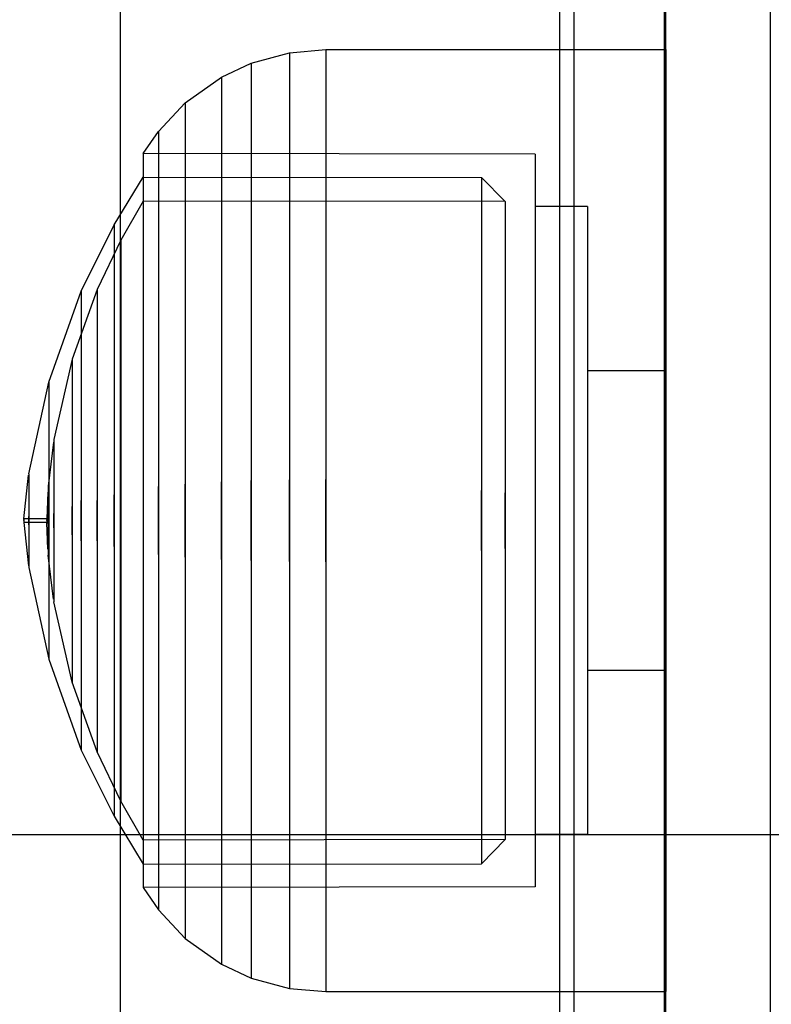
# Model space of a CAD drawing. Units: millimetres. Extents: x 1953 to 12663, y 1900 to 13326.
# Drawn here: x 6997 to 7019, y 6282 to 6310 of the extents above; entities that cross this region are included whole.
import ezdxf

# ---------------------------------------------------------------- set-up
doc = ezdxf.new("R2010")
doc.units = ezdxf.units.MM
doc.layers.add('Dimensions', color=7, linetype='Continuous')
doc.styles.get("Standard").update_dxf_attribs({"font": 'arial.ttf'})
doc.dimstyles.new('Leikkiset keinu', dxfattribs={"dimtxt": 150, "dimasz": 2.5, "dimexe": 0.06, "dimexo": 0.625, "dimtad": 0, "dimtih": 1, "dimtoh": 1, "dimdec": 0, "dimtxsty": 'Standard', "dimcen": 2.5, "dimadec": 0, "dimazin": 0, "dimtfac": 1, "dimtmove": 0, "dimatfit": 3, "dimfxl": 1, "dimarcsym": 0})

# ---------------------------------------------------------------- blocks, each defined once
blk = doc.blocks.new('*D9')
at = {"layer": 'Defpoints', "color": 0, "transparency": 16777216}
for p in [(4130.756, 11643.177), (4130.756, 5841.453), (12662.57, 5841.085)]:
    blk.add_point(p, dxfattribs=at)
at = {"layer": 'Dimensions', "color": 0, "lineweight": -2, "transparency": 16777216}
for p, q in [((4130.756, 5842.078), (4130.756, 11643.237)), ((4133.256, 11643.177), (8172.726, 11643.177)), ((12660.07, 11643.177), (8620.6, 11643.177)), ((12662.57, 5841.71), (12662.57, 11643.237))]:
    blk.add_line(p, q, dxfattribs=at)
at = {"layer": 'Dimensions', "color": 0, "transparency": 16777216}
for points in [[(4133.256, 11643.594), (4133.256, 11642.761), (4130.756, 11643.177)], [(12660.07, 11643.594), (12660.07, 11642.761), (12662.57, 11643.177)]]:
    blk.add_solid(points, dxfattribs=at)
at = {"layer": 'Dimensions', "color": 0, "transparency": 16777216, "insert": (8396.663, 11643.177), "char_height": 150, "attachment_point": 5}
blk.add_mtext('8532', dxfattribs=at)
blk = doc.blocks.new('*D10')
at = {"layer": 'Defpoints', "color": 0, "transparency": 16777216}
for p in [(6749.16, 10241.685), (2180.313, 1899.697), (9992.205, 1899.697)]:
    blk.add_point(p, dxfattribs=at)
at = {"layer": 'Dimensions', "color": 0, "lineweight": -2, "transparency": 16777216}
for p, q in [((6748.535, 10241.685), (2180.253, 10241.685)), ((2180.313, 10239.185), (2180.313, 6147.953)), ((2180.313, 1902.197), (2180.313, 5993.429)), ((9991.58, 1899.697), (2180.253, 1899.697))]:
    blk.add_line(p, q, dxfattribs=at)
at = {"layer": 'Dimensions', "color": 0, "transparency": 16777216}
for points in [[(2179.896, 10239.185), (2180.73, 10239.185), (2180.313, 10241.685)], [(2179.896, 1902.197), (2180.73, 1902.197), (2180.313, 1899.697)]]:
    blk.add_solid(points, dxfattribs=at)
at = {"layer": 'Dimensions', "color": 0, "transparency": 16777216, "insert": (2180.313, 6070.691), "char_height": 150, "attachment_point": 5}
blk.add_mtext('8342', dxfattribs=at)
blk = doc.blocks.new('*D11')
at = {"layer": 'Defpoints', "color": 0, "transparency": 16777216}
for p in [(11162.57, 10797.731), (11162.57, 6230.085), (5630.756, 6229.453)]:
    blk.add_point(p, dxfattribs=at)
at = {"layer": 'Dimensions', "color": 0, "lineweight": -2, "transparency": 16777216}
for p, q in [((5630.756, 6230.078), (5630.756, 10797.791)), ((5633.256, 10797.731), (8172.829, 10797.731)), ((11160.07, 10797.731), (8620.498, 10797.731)), ((11162.57, 6230.71), (11162.57, 10797.791))]:
    blk.add_line(p, q, dxfattribs=at)
at = {"layer": 'Dimensions', "color": 0, "transparency": 16777216}
for points in [[(5633.256, 10798.148), (5633.256, 10797.315), (5630.756, 10797.731)], [(11160.07, 10798.148), (11160.07, 10797.315), (11162.57, 10797.731)]]:
    blk.add_solid(points, dxfattribs=at)
at = {"layer": 'Dimensions', "color": 0, "transparency": 16777216, "insert": (8396.663, 10797.731), "char_height": 150, "attachment_point": 5}
blk.add_mtext('5532', dxfattribs=at)
blk = doc.blocks.new('*D12')
at = {"layer": 'Defpoints', "color": 0, "transparency": 16777216}
for p in [(6472.52, 8241.685), (3208.338, 3899.697), (9715.566, 3899.697)]:
    blk.add_point(p, dxfattribs=at)
at = {"layer": 'Dimensions', "color": 0, "lineweight": -2, "transparency": 16777216}
for p, q in [((6471.895, 8241.685), (3208.278, 8241.685)), ((3208.338, 8239.185), (3208.338, 6147.953)), ((3208.338, 3902.197), (3208.338, 5993.429)), ((9714.941, 3899.697), (3208.278, 3899.697))]:
    blk.add_line(p, q, dxfattribs=at)
at = {"layer": 'Dimensions', "color": 0, "transparency": 16777216}
for points in [[(3207.921, 8239.185), (3208.754, 8239.185), (3208.338, 8241.685)], [(3207.921, 3902.197), (3208.754, 3902.197), (3208.338, 3899.697)]]:
    blk.add_solid(points, dxfattribs=at)
at = {"layer": 'Dimensions', "color": 0, "transparency": 16777216, "insert": (3208.338, 6070.691), "char_height": 150, "attachment_point": 5}
blk.add_mtext('4342', dxfattribs=at)

msp = doc.modelspace()

# ---------------------------------------------------------------- linework, layer by layer
for p, q in [((7015.94, 6257.086), (7015.94, 6607.086)), ((7018.94, 6257.086), (7018.94, 6607.086)), ((7000.299, 6374.162), (7000.299, 6287.086)), ((7000.299, 6374.162), (7000.299, 6287.086)), ((7012.89, 6374.162), (7012.89, 6287.086)), ((7013.299, 6374.162), (7013.299, 6287.086)), ((7015.89, 6374.162), (7015.89, 6287.086)), ((7005.151, 6309.505), (7006.19, 6309.595)), ((7005.151, 6309.505), (7006.19, 6309.595)), ((7006.19, 6309.595), (7006.19, 6309.185)), ((7006.19, 6309.595), (7015.94, 6309.595)), ((7006.19, 6309.595), (7006.19, 6309.185)), ((7006.19, 6309.595), (7015.94, 6309.595)), ((7015.94, 6309.595), (7015.94, 6309.185)), ((7015.94, 6309.595), (7015.94, 6309.185)), ((7004.057, 6309.209), (7005.151, 6309.505)), ((7004.057, 6309.209), (7005.151, 6309.505)), ((7005.151, 6309.505), (7005.151, 6309.098)), ((7005.151, 6309.505), (7005.151, 6309.098)), ((7003.2, 6308.809), (7004.057, 6309.209)), ((7003.2, 6308.809), (7004.057, 6309.209)), ((7004.057, 6309.209), (7004.057, 6308.81)), ((7004.057, 6309.209), (7004.057, 6308.81)), ((7005.151, 6309.098), (7005.151, 6308.295)), ((7005.151, 6309.098), (7005.151, 6308.295)), ((7006.19, 6309.185), (7006.19, 6308.377)), ((7006.19, 6309.185), (7006.19, 6308.377)), ((7015.94, 6309.185), (7015.94, 6308.377)), ((7015.94, 6309.185), (7015.94, 6308.377)), ((7002.163, 6308.07), (7003.2, 6308.809)), ((7002.163, 6308.07), (7003.2, 6308.809)), ((7003.2, 6308.809), (7003.2, 6308.423)), ((7003.2, 6308.809), (7003.2, 6308.423)), ((7004.057, 6308.81), (7004.057, 6308.025)), ((7004.057, 6308.81), (7004.057, 6308.025)), ((7003.2, 6308.423), (7003.2, 6307.662)), ((7003.2, 6308.423), (7003.2, 6307.662)), ((7005.151, 6308.295), (7005.151, 6307.122)), ((7005.151, 6308.295), (7005.151, 6307.122)), ((7006.19, 6308.377), (7006.19, 6307.196)), ((7006.19, 6308.377), (7006.19, 6307.196)), ((7015.94, 6308.377), (7015.94, 6307.196)), ((7015.94, 6308.377), (7015.94, 6307.196)), ((7001.394, 6307.253), (7002.163, 6308.07)), ((7001.394, 6307.253), (7002.163, 6308.07)), ((7002.163, 6308.07), (7002.163, 6307.706)), ((7002.163, 6308.07), (7002.163, 6307.706)), ((7004.057, 6308.025), (7004.057, 6306.878)), ((7004.057, 6308.025), (7004.057, 6306.878)), ((7002.163, 6307.706), (7002.163, 6306.99)), ((7002.163, 6307.706), (7002.163, 6306.99)), ((7003.2, 6307.662), (7003.2, 6306.549)), ((7003.2, 6307.662), (7003.2, 6306.549)), ((7000.96, 6306.617), (7001.394, 6307.253)), ((7000.96, 6306.617), (7001.394, 6307.253)), ((7001.394, 6307.253), (7001.394, 6306.914)), ((7001.394, 6307.253), (7001.394, 6306.914)), ((7005.151, 6307.122), (7005.151, 6305.614)), ((7005.151, 6307.122), (7005.151, 6305.614)), ((7006.19, 6307.196), (7006.19, 6305.677)), ((7006.19, 6307.196), (7006.19, 6305.677)), ((7015.94, 6307.196), (7015.94, 6305.677)), ((7015.94, 6307.196), (7015.94, 6305.677)), ((7001.394, 6306.914), (7001.394, 6306.246)), ((7001.394, 6306.914), (7001.394, 6306.246)), ((7002.163, 6306.99), (7002.163, 6305.942)), ((7002.163, 6306.99), (7002.163, 6305.942)), ((7004.057, 6306.878), (7004.057, 6305.403)), ((7004.057, 6306.878), (7004.057, 6305.403)), ((7000.96, 6306.617), (7000.96, 6306.297)), ((7012.19, 6306.595), (7000.96, 6306.617)), ((7000.96, 6306.617), (7000.96, 6306.297)), ((7012.19, 6306.595), (7000.96, 6306.617)), ((7003.2, 6306.549), (7003.2, 6305.119)), ((7003.2, 6306.549), (7003.2, 6305.119)), ((7012.19, 6306.595), (7012.19, 6306.276)), ((7012.19, 6306.595), (7012.19, 6306.276)), ((7000.96, 6306.297), (7000.96, 6305.668)), ((7000.96, 6306.297), (7000.96, 6305.668)), ((7001.394, 6306.246), (7001.394, 6305.27)), ((7001.394, 6306.246), (7001.394, 6305.27)), ((7012.19, 6306.276), (7012.19, 6305.647)), ((7012.19, 6306.276), (7012.19, 6305.647)), ((7000.123, 6304.571), (7000.96, 6305.944)), ((7000.123, 6304.571), (7000.96, 6305.944)), ((7000.96, 6305.944), (7010.657, 6305.934)), ((7000.96, 6305.944), (7000.96, 6305.645)), ((7000.96, 6305.944), (7010.657, 6305.934)), ((7000.96, 6305.944), (7000.96, 6305.645)), ((7002.163, 6305.942), (7002.163, 6304.595)), ((7002.163, 6305.942), (7002.163, 6304.595)), ((7010.657, 6305.934), (7011.328, 6305.24)), ((7010.657, 6305.934), (7010.657, 6305.635)), ((7010.657, 6305.934), (7011.328, 6305.24)), ((7010.657, 6305.934), (7010.657, 6305.635)), ((7000.96, 6305.668), (7000.96, 6304.747)), ((7000.96, 6305.668), (7000.96, 6304.747)), ((7000.96, 6305.645), (7000.96, 6305.055)), ((7000.96, 6305.645), (7000.96, 6305.055)), ((7006.19, 6305.677), (7006.19, 6303.868)), ((7006.19, 6305.677), (7006.19, 6303.868)), ((7010.657, 6305.635), (7010.657, 6305.046)), ((7010.657, 6305.635), (7010.657, 6305.046)), ((7012.19, 6305.647), (7012.19, 6304.729)), ((7012.19, 6305.647), (7012.19, 6304.729)), ((7015.94, 6305.677), (7015.94, 6303.868)), ((7015.94, 6305.677), (7015.94, 6303.868)), ((7004.057, 6305.403), (7004.057, 6303.645)), ((7004.057, 6305.403), (7004.057, 6303.645)), ((7005.151, 6305.614), (7005.151, 6303.816)), ((7005.151, 6305.614), (7005.151, 6303.816)), ((7000.959, 6305.251), (7000.315, 6304.135)), ((7000.959, 6305.251), (7000.315, 6304.135)), ((7011.328, 6305.24), (7000.959, 6305.251)), ((7011.328, 6305.24), (7000.959, 6305.251)), ((7001.394, 6305.27), (7001.394, 6304.015)), ((7001.394, 6305.27), (7001.394, 6304.015)), ((7003.2, 6305.119), (7003.2, 6303.415)), ((7003.2, 6305.119), (7003.2, 6303.415)), ((7011.328, 6305.24), (7011.328, 6304.962)), ((7011.328, 6305.24), (7011.328, 6304.962)), ((7013.69, 6305.095), (7012.19, 6305.095)), ((7013.69, 6305.095), (7012.19, 6305.095)), ((7013.69, 6305.095), (7013.69, 6304.821)), ((7013.69, 6305.095), (7013.69, 6304.821)), ((7000.96, 6305.055), (7000.96, 6304.194)), ((7000.96, 6305.055), (7000.96, 6304.194)), ((7010.657, 6305.046), (7010.657, 6304.185)), ((7010.657, 6305.046), (7010.657, 6304.185)), ((7011.328, 6304.962), (7011.328, 6304.415)), ((7011.328, 6304.962), (7011.328, 6304.415)), ((7013.69, 6304.821), (7013.69, 6304.283)), ((7013.69, 6304.821), (7013.69, 6304.283)), ((6999.185, 6302.673), (7000.123, 6304.571)), ((6999.185, 6302.673), (7000.123, 6304.571)), ((7000.123, 6304.571), (7000.123, 6304.313)), ((7000.123, 6304.571), (7000.123, 6304.313)), ((7000.96, 6304.747), (7000.96, 6303.564)), ((7000.96, 6304.747), (7000.96, 6303.564)), ((7002.163, 6304.595), (7002.163, 6302.99)), ((7002.163, 6304.595), (7002.163, 6302.99)), ((7012.19, 6304.729), (7012.19, 6303.548)), ((7012.19, 6304.729), (7012.19, 6303.548)), ((7000.123, 6304.313), (7000.123, 6303.806)), ((7000.123, 6304.313), (7000.123, 6303.806)), ((7011.328, 6304.415), (7011.328, 6303.615)), ((7011.328, 6304.415), (7011.328, 6303.615)), ((7013.69, 6304.283), (7013.69, 6303.495)), ((7013.69, 6304.283), (7013.69, 6303.495)), ((7000.315, 6304.135), (6999.639, 6302.722)), ((7000.315, 6304.135), (6999.639, 6302.722)), ((7000.315, 6304.135), (7000.315, 6303.891)), ((7000.315, 6304.135), (7000.315, 6303.891)), ((7000.96, 6304.194), (7000.96, 6303.086)), ((7000.96, 6304.194), (7000.96, 6303.086)), ((7001.394, 6304.015), (7001.394, 6302.52)), ((7001.394, 6304.015), (7001.394, 6302.52)), ((7010.657, 6304.185), (7010.657, 6303.078)), ((7010.657, 6304.185), (7010.657, 6303.078)), ((7000.123, 6303.806), (7000.123, 6303.064)), ((7000.123, 6303.806), (7000.123, 6303.064)), ((7000.315, 6303.891), (7000.315, 6303.41)), ((7000.315, 6303.891), (7000.315, 6303.41)), ((7005.151, 6303.816), (7005.151, 6301.784)), ((7005.151, 6303.816), (7005.151, 6301.784)), ((7006.19, 6303.868), (7006.19, 6301.822)), ((7006.19, 6303.868), (7006.19, 6301.822)), ((7015.94, 6303.868), (7015.94, 6301.822)), ((7015.94, 6303.868), (7015.94, 6301.822)), ((7000.315, 6303.41), (7000.315, 6302.706)), ((7000.315, 6303.41), (7000.315, 6302.706)), ((7000.96, 6303.564), (7000.96, 6302.153)), ((7000.96, 6303.564), (7000.96, 6302.153)), ((7003.2, 6303.415), (7003.2, 6301.489)), ((7003.2, 6303.415), (7003.2, 6301.489)), ((7004.057, 6303.645), (7004.057, 6301.658)), ((7004.057, 6303.645), (7004.057, 6301.658)), ((7011.328, 6303.615), (7011.328, 6302.586)), ((7011.328, 6303.615), (7011.328, 6302.586)), ((7012.19, 6303.548), (7012.19, 6302.14)), ((7012.19, 6303.548), (7012.19, 6302.14)), ((7013.69, 6303.495), (7013.69, 6302.483)), ((7013.69, 6303.495), (7013.69, 6302.483)), ((7000.123, 6303.064), (7000.123, 6302.111)), ((7000.123, 6303.064), (7000.123, 6302.111)), ((7000.96, 6303.086), (7000.96, 6301.766)), ((7000.96, 6303.086), (7000.96, 6301.766)), ((7002.163, 6302.99), (7002.163, 6301.175)), ((7002.163, 6302.99), (7002.163, 6301.175)), ((7010.657, 6303.078), (7010.657, 6301.76)), ((7010.657, 6303.078), (7010.657, 6301.76)), ((6998.251, 6300.063), (6999.185, 6302.673)), ((6998.251, 6300.063), (6999.185, 6302.673)), ((6999.639, 6302.722), (6998.92, 6300.724)), ((6999.639, 6302.722), (6998.92, 6300.724)), ((6999.185, 6302.673), (6999.185, 6302.473)), ((6999.185, 6302.673), (6999.185, 6302.473)), ((6999.639, 6302.722), (6999.639, 6302.52)), ((6999.639, 6302.722), (6999.639, 6302.52)), ((7000.315, 6302.706), (7000.315, 6301.802)), ((7000.315, 6302.706), (7000.315, 6301.802)), ((7011.328, 6302.586), (7011.328, 6301.36)), ((7011.328, 6302.586), (7011.328, 6301.36)), ((6999.185, 6302.473), (6999.185, 6302.079)), ((6999.185, 6302.473), (6999.185, 6302.079)), ((6999.639, 6302.52), (6999.639, 6302.124)), ((6999.639, 6302.52), (6999.639, 6302.124)), ((7001.394, 6302.52), (7001.394, 6300.829)), ((7001.394, 6302.52), (7001.394, 6300.829)), ((7013.69, 6302.483), (7013.69, 6301.277)), ((7013.69, 6302.483), (7013.69, 6301.277)), ((6999.185, 6302.079), (6999.185, 6301.504)), ((6999.185, 6302.079), (6999.185, 6301.504)), ((6999.639, 6302.124), (6999.639, 6301.544)), ((6999.639, 6302.124), (6999.639, 6301.544)), ((7000.123, 6302.111), (7000.123, 6300.975)), ((7000.123, 6302.111), (7000.123, 6300.975)), ((7000.96, 6302.153), (7000.96, 6300.559)), ((7000.96, 6302.153), (7000.96, 6300.559)), ((7012.19, 6302.14), (7012.19, 6300.549)), ((7012.19, 6302.14), (7012.19, 6300.549)), ((7000.315, 6301.802), (7000.315, 6300.724)), ((7000.315, 6301.802), (7000.315, 6300.724)), ((7000.96, 6301.766), (7000.96, 6300.273)), ((7000.96, 6301.766), (7000.96, 6300.273)), ((7005.151, 6301.784), (7005.151, 6299.579)), ((7005.151, 6301.784), (7005.151, 6299.579)), ((7006.19, 6301.822), (7006.19, 6299.602)), ((7006.19, 6301.822), (7006.19, 6299.602)), ((7010.657, 6301.76), (7010.657, 6300.269)), ((7010.657, 6301.76), (7010.657, 6300.269)), ((7015.94, 6301.822), (7015.94, 6299.602)), ((7015.94, 6301.822), (7015.94, 6299.602)), ((6999.185, 6301.504), (6999.185, 6300.764)), ((6999.185, 6301.504), (6999.185, 6300.764)), ((6999.639, 6301.544), (6999.639, 6300.798)), ((6999.639, 6301.544), (6999.639, 6300.798)), ((7003.2, 6301.489), (7003.2, 6299.398)), ((7003.2, 6301.489), (7003.2, 6299.398)), ((7004.057, 6301.658), (7004.057, 6299.502)), ((7004.057, 6301.658), (7004.057, 6299.502)), ((7002.163, 6301.175), (7002.163, 6299.206)), ((7002.163, 6301.175), (7002.163, 6299.206)), ((7011.328, 6301.36), (7011.328, 6299.975)), ((7011.328, 6301.36), (7011.328, 6299.975)), ((7013.69, 6301.277), (7013.69, 6299.913)), ((7013.69, 6301.277), (7013.69, 6299.913)), ((7000.123, 6300.975), (7000.123, 6299.691)), ((7000.123, 6300.975), (7000.123, 6299.691)), ((6998.92, 6300.724), (6998.399, 6298.418)), ((6998.92, 6300.724), (6998.399, 6298.418)), ((6998.92, 6300.724), (6998.92, 6300.583)), ((6998.92, 6300.724), (6998.92, 6300.583)), ((6998.92, 6300.583), (6998.92, 6300.306)), ((6998.92, 6300.583), (6998.92, 6300.306)), ((6999.185, 6300.764), (6999.185, 6299.882)), ((6999.185, 6300.764), (6999.185, 6299.882)), ((6999.639, 6300.798), (6999.639, 6299.91)), ((6999.639, 6300.798), (6999.639, 6299.91)), ((7000.315, 6300.724), (7000.315, 6299.506)), ((7000.315, 6300.724), (7000.315, 6299.506)), ((7000.96, 6300.559), (7000.96, 6298.829)), ((7000.96, 6300.559), (7000.96, 6298.829)), ((7001.394, 6300.829), (7001.394, 6298.994)), ((7001.394, 6300.829), (7001.394, 6298.994)), ((6998.92, 6300.306), (6998.92, 6299.901)), ((6998.92, 6300.306), (6998.92, 6299.901)), ((7000.96, 6300.273), (7000.96, 6298.654)), ((7000.96, 6300.273), (7000.96, 6298.654)), ((7010.657, 6300.269), (7010.657, 6298.651)), ((7010.657, 6300.269), (7010.657, 6298.651)), ((7012.19, 6300.549), (7012.19, 6298.823)), ((7012.19, 6300.549), (7012.19, 6298.823)), ((7015.94, 6300.391), (7013.69, 6300.391)), ((7015.94, 6300.391), (7013.69, 6300.391)), ((6997.678, 6297.435), (6998.251, 6300.063)), ((6997.678, 6297.435), (6998.251, 6300.063)), ((6998.251, 6300.063), (6998.251, 6299.943)), ((6998.251, 6300.063), (6998.251, 6299.943)), ((6998.251, 6299.943), (6998.251, 6299.705)), ((6998.251, 6299.943), (6998.251, 6299.705)), ((6998.251, 6299.705), (6998.251, 6299.358)), ((6998.251, 6299.705), (6998.251, 6299.358)), ((6998.92, 6299.901), (6998.92, 6299.381)), ((6998.92, 6299.901), (6998.92, 6299.381)), ((6999.185, 6299.882), (6999.185, 6298.885)), ((6999.185, 6299.882), (6999.185, 6298.885)), ((6999.639, 6299.91), (6999.639, 6298.906)), ((6999.639, 6299.91), (6999.639, 6298.906)), ((7011.328, 6299.975), (7011.328, 6298.471)), ((7011.328, 6299.975), (7011.328, 6298.471)), ((7013.69, 6299.913), (7013.69, 6298.433)), ((7013.69, 6299.913), (7013.69, 6298.433)), ((7000.123, 6299.691), (7000.123, 6298.297)), ((7000.123, 6299.691), (7000.123, 6298.297)), ((7000.315, 6299.506), (7000.315, 6298.184)), ((7000.315, 6299.506), (7000.315, 6298.184)), ((7004.057, 6299.502), (7004.057, 6297.242)), ((7004.057, 6299.502), (7004.057, 6297.242)), ((7005.151, 6299.579), (7005.151, 6297.268)), ((7005.151, 6299.579), (7005.151, 6297.268)), ((7006.19, 6299.602), (7006.19, 6297.276)), ((7006.19, 6299.602), (7006.19, 6297.276)), ((7015.94, 6299.602), (7015.94, 6297.276)), ((7015.94, 6299.602), (7015.94, 6297.276)), ((6998.251, 6299.358), (6998.251, 6298.912)), ((6998.251, 6299.358), (6998.251, 6298.912)), ((6998.92, 6299.381), (6998.92, 6298.76)), ((6998.92, 6299.381), (6998.92, 6298.76)), ((7002.163, 6299.206), (7002.163, 6297.143)), ((7002.163, 6299.206), (7002.163, 6297.143)), ((7003.2, 6299.398), (7003.2, 6297.207)), ((7003.2, 6299.398), (7003.2, 6297.207)), ((6998.251, 6298.912), (6998.251, 6298.38)), ((6998.251, 6298.912), (6998.251, 6298.38)), ((6999.185, 6298.885), (6999.185, 6297.804)), ((6999.185, 6298.885), (6999.185, 6297.804)), ((6999.639, 6298.906), (6999.639, 6297.817)), ((6999.639, 6298.906), (6999.639, 6297.817)), ((7001.394, 6298.994), (7001.394, 6297.071)), ((7001.394, 6298.994), (7001.394, 6297.071)), ((6998.92, 6298.76), (6998.92, 6298.059)), ((6998.92, 6298.76), (6998.92, 6298.059)), ((7000.96, 6298.829), (7000.96, 6297.015)), ((7000.96, 6298.829), (7000.96, 6297.015)), ((7000.96, 6298.654), (7000.96, 6296.957)), ((7000.96, 6298.654), (7000.96, 6296.957)), ((7010.657, 6298.651), (7010.657, 6296.956)), ((7010.657, 6298.651), (7010.657, 6296.956)), ((7012.19, 6298.823), (7012.19, 6297.013)), ((7012.19, 6298.823), (7012.19, 6297.013)), ((6998.39, 6298.348), (6998.236, 6297.085)), ((6998.39, 6298.348), (6998.236, 6297.085)), ((6998.251, 6298.38), (6998.251, 6297.778)), ((6998.251, 6298.38), (6998.251, 6297.778)), ((6998.399, 6298.418), (6998.399, 6298.348)), ((6998.399, 6298.418), (6998.399, 6298.348)), ((6998.399, 6298.348), (6998.399, 6298.209)), ((6998.399, 6298.348), (6998.399, 6298.209)), ((7000.123, 6298.297), (7000.123, 6296.836)), ((7000.123, 6298.297), (7000.123, 6296.836)), ((7011.328, 6298.471), (7011.328, 6296.895)), ((7011.328, 6298.471), (7011.328, 6296.895)), ((7013.69, 6298.433), (7013.69, 6296.882)), ((7013.69, 6298.433), (7013.69, 6296.882)), ((6998.399, 6298.209), (6998.399, 6298.005)), ((6998.399, 6298.209), (6998.399, 6298.005)), ((6998.92, 6298.059), (6998.92, 6297.297)), ((6998.92, 6298.059), (6998.92, 6297.297)), ((7000.315, 6298.184), (7000.315, 6296.798)), ((7000.315, 6298.184), (7000.315, 6296.798)), ((6998.251, 6297.778), (6998.251, 6297.126)), ((6998.251, 6297.778), (6998.251, 6297.126)), ((6998.399, 6298.005), (6998.399, 6297.744)), ((6998.399, 6298.005), (6998.399, 6297.744)), ((6998.399, 6297.744), (6998.399, 6297.433)), ((6998.399, 6297.744), (6998.399, 6297.433)), ((6999.185, 6297.804), (6999.185, 6296.67)), ((6999.185, 6297.804), (6999.185, 6296.67)), ((6999.639, 6297.817), (6999.639, 6296.675)), ((6999.639, 6297.817), (6999.639, 6296.675)), ((6997.538, 6296.145), (6997.674, 6297.394)), ((6997.538, 6296.145), (6997.674, 6297.394)), ((6997.678, 6297.435), (6997.678, 6297.394)), ((6997.678, 6297.435), (6997.678, 6297.394)), ((6997.678, 6297.394), (6997.678, 6297.314)), ((6997.678, 6297.394), (6997.678, 6297.314)), ((6997.678, 6297.314), (6997.678, 6297.197)), ((6997.678, 6297.314), (6997.678, 6297.197)), ((6997.678, 6297.197), (6997.678, 6297.046)), ((6997.678, 6297.197), (6997.678, 6297.046)), ((6998.399, 6297.433), (6998.399, 6297.08)), ((6998.399, 6297.433), (6998.399, 6297.08)), ((6998.92, 6297.297), (6998.92, 6296.5)), ((6998.92, 6297.297), (6998.92, 6296.5)), ((7003.2, 6294.982), (7003.2, 6297.207)), ((7003.2, 6297.207), (7003.2, 6294.982)), ((7003.2, 6294.982), (7003.2, 6297.207)), ((7003.2, 6297.207), (7003.2, 6294.982)), ((7004.057, 6294.948), (7004.057, 6297.242)), ((7004.057, 6297.242), (7004.057, 6294.948)), ((7004.057, 6294.948), (7004.057, 6297.242)), ((7004.057, 6297.242), (7004.057, 6294.948)), ((7005.151, 6294.922), (7005.151, 6297.268)), ((7005.151, 6297.268), (7005.151, 6294.922)), ((7005.151, 6294.922), (7005.151, 6297.268)), ((7005.151, 6297.268), (7005.151, 6294.922)), ((7006.19, 6294.914), (7006.19, 6297.276)), ((7006.19, 6297.276), (7006.19, 6294.914)), ((7006.19, 6294.914), (7006.19, 6297.276)), ((7006.19, 6297.276), (7006.19, 6294.914)), ((7015.94, 6297.276), (7015.94, 6294.914)), ((7015.94, 6297.276), (7015.94, 6294.914)), ((6997.678, 6297.046), (6997.678, 6296.867)), ((6997.678, 6297.046), (6997.678, 6296.867)), ((6998.228, 6296.909), (6998.194, 6296.145)), ((6998.228, 6296.909), (6998.194, 6296.145)), ((6998.236, 6297.085), (6998.236, 6297.054)), ((6998.236, 6297.085), (6998.236, 6297.054)), ((6998.236, 6297.054), (6998.236, 6296.995)), ((6998.236, 6297.054), (6998.236, 6296.995)), ((6998.236, 6296.995), (6998.236, 6296.909)), ((6998.236, 6296.995), (6998.236, 6296.909)), ((6998.236, 6296.909), (6998.236, 6296.797)), ((6998.236, 6296.909), (6998.236, 6296.797)), ((6998.251, 6297.126), (6998.251, 6296.442)), ((6998.251, 6297.126), (6998.251, 6296.442)), ((6998.399, 6297.08), (6998.399, 6296.698)), ((6998.399, 6297.08), (6998.399, 6296.698)), ((7000.96, 6297.015), (7000.96, 6295.174)), ((7000.96, 6297.015), (7000.96, 6295.174)), ((7000.96, 6296.957), (7000.96, 6295.233)), ((7000.96, 6296.957), (7000.96, 6295.233)), ((7001.394, 6295.119), (7001.394, 6297.071)), ((7001.394, 6297.071), (7001.394, 6295.119)), ((7001.394, 6295.119), (7001.394, 6297.071)), ((7001.394, 6297.071), (7001.394, 6295.119)), ((7002.163, 6295.047), (7002.163, 6297.143)), ((7002.163, 6297.143), (7002.163, 6295.047)), ((7002.163, 6295.047), (7002.163, 6297.143)), ((7002.163, 6297.143), (7002.163, 6295.047)), ((7010.657, 6295.234), (7010.657, 6296.956)), ((7010.657, 6296.956), (7010.657, 6295.234)), ((7010.657, 6295.234), (7010.657, 6296.956)), ((7010.657, 6296.956), (7010.657, 6295.234)), ((7011.328, 6295.295), (7011.328, 6296.895)), ((7011.328, 6296.895), (7011.328, 6295.295)), ((7011.328, 6295.295), (7011.328, 6296.895)), ((7011.328, 6296.895), (7011.328, 6295.295)), ((7012.19, 6297.013), (7012.19, 6295.176)), ((7012.19, 6297.013), (7012.19, 6295.176)), ((7013.69, 6296.882), (7013.69, 6295.307)), ((7013.69, 6296.882), (7013.69, 6295.307)), ((6997.678, 6296.867), (6997.678, 6296.663)), ((6997.678, 6296.867), (6997.678, 6296.663)), ((6997.678, 6296.663), (6997.678, 6296.443)), ((6997.678, 6296.663), (6997.678, 6296.443)), ((6998.236, 6296.797), (6998.236, 6296.665)), ((6998.236, 6296.797), (6998.236, 6296.665)), ((6998.236, 6296.665), (6998.236, 6296.515)), ((6998.236, 6296.665), (6998.236, 6296.515)), ((6998.399, 6296.698), (6998.399, 6296.298)), ((6998.399, 6296.698), (6998.399, 6296.298)), ((6999.185, 6295.519), (6999.185, 6296.67)), ((6999.185, 6296.67), (6999.185, 6295.519)), ((6999.185, 6295.519), (6999.185, 6296.67)), ((6999.185, 6296.67), (6999.185, 6295.519)), ((6999.639, 6295.515), (6999.639, 6296.675)), ((6999.639, 6296.675), (6999.639, 6295.515)), ((6999.639, 6295.515), (6999.639, 6296.675)), ((6999.639, 6296.675), (6999.639, 6295.515)), ((7000.123, 6295.353), (7000.123, 6296.836)), ((7000.123, 6296.836), (7000.123, 6295.353)), ((7000.123, 6295.353), (7000.123, 6296.836)), ((7000.123, 6296.836), (7000.123, 6295.353)), ((7000.315, 6295.391), (7000.315, 6296.798)), ((7000.315, 6296.798), (7000.315, 6295.391)), ((7000.315, 6295.391), (7000.315, 6296.798)), ((7000.315, 6296.798), (7000.315, 6295.391)), ((6997.678, 6296.443), (6997.678, 6296.212)), ((6997.678, 6296.443), (6997.678, 6296.212)), ((6998.236, 6296.515), (6998.236, 6296.352)), ((6998.236, 6296.515), (6998.236, 6296.352)), ((6998.236, 6296.352), (6998.236, 6296.181)), ((6998.236, 6296.352), (6998.236, 6296.181)), ((6998.251, 6295.748), (6998.251, 6296.442)), ((6998.251, 6296.442), (6998.251, 6295.748)), ((6998.251, 6295.748), (6998.251, 6296.442)), ((6998.251, 6296.442), (6998.251, 6295.748)), ((6998.92, 6295.69), (6998.92, 6296.5)), ((6998.92, 6296.5), (6998.92, 6295.69)), ((6998.92, 6295.69), (6998.92, 6296.5)), ((6998.92, 6296.5), (6998.92, 6295.69)), ((6998.194, 6296.145), (6997.538, 6296.145)), ((6998.194, 6296.145), (6997.538, 6296.145)), ((6997.538, 6296.13), (6997.538, 6296.136)), ((6997.538, 6296.13), (6997.538, 6296.136)), ((6997.538, 6296.13), (6997.538, 6296.116)), ((6997.538, 6296.13), (6997.538, 6296.116)), ((6997.538, 6296.116), (6997.538, 6296.099)), ((6997.538, 6296.116), (6997.538, 6296.099)), ((6997.538, 6296.09), (6997.538, 6296.099)), ((6997.538, 6296.099), (6997.538, 6296.082)), ((6997.538, 6296.09), (6997.538, 6296.099)), ((6997.538, 6296.099), (6997.538, 6296.082)), ((6997.538, 6296.082), (6997.538, 6296.066)), ((6997.538, 6296.082), (6997.538, 6296.066)), ((6997.538, 6296.066), (6997.538, 6296.054)), ((6997.538, 6296.066), (6997.538, 6296.054)), ((6998.194, 6296.045), (6997.538, 6296.045)), ((6997.538, 6296.045), (6997.674, 6294.795)), ((6998.194, 6296.045), (6997.538, 6296.045)), ((6997.538, 6296.045), (6997.674, 6294.795)), ((6997.678, 6295.978), (6997.678, 6296.212)), ((6997.678, 6296.212), (6997.678, 6295.978)), ((6997.678, 6295.978), (6997.678, 6296.212)), ((6997.678, 6296.212), (6997.678, 6295.978)), ((6998.194, 6296.13), (6998.194, 6296.136)), ((6998.194, 6296.13), (6998.194, 6296.136)), ((6998.194, 6296.13), (6998.194, 6296.116)), ((6998.194, 6296.13), (6998.194, 6296.116)), ((6998.194, 6296.116), (6998.194, 6296.099)), ((6998.194, 6296.116), (6998.194, 6296.099)), ((6998.194, 6296.09), (6998.194, 6296.099)), ((6998.194, 6296.099), (6998.194, 6296.082)), ((6998.194, 6296.09), (6998.194, 6296.099)), ((6998.194, 6296.099), (6998.194, 6296.082)), ((6998.194, 6296.082), (6998.194, 6296.066)), ((6998.194, 6296.082), (6998.194, 6296.066)), ((6998.194, 6296.066), (6998.194, 6296.054)), ((6998.194, 6296.066), (6998.194, 6296.054)), ((6998.228, 6295.281), (6998.194, 6296.045)), ((6998.228, 6295.281), (6998.194, 6296.045)), ((6998.236, 6296.008), (6998.236, 6296.181)), ((6998.236, 6296.181), (6998.236, 6296.008)), ((6998.236, 6296.008), (6998.236, 6296.181)), ((6998.236, 6296.181), (6998.236, 6296.008)), ((6998.399, 6295.892), (6998.399, 6296.298)), ((6998.399, 6296.298), (6998.399, 6295.892)), ((6998.399, 6295.892), (6998.399, 6296.298)), ((6998.399, 6296.298), (6998.399, 6295.892)), ((6997.678, 6295.978), (6997.678, 6295.747)), ((6997.678, 6295.978), (6997.678, 6295.747)), ((6998.236, 6296.008), (6998.236, 6295.838)), ((6998.236, 6296.008), (6998.236, 6295.838)), ((6998.236, 6295.838), (6998.236, 6295.675)), ((6998.236, 6295.838), (6998.236, 6295.675)), ((6998.399, 6295.892), (6998.399, 6295.491)), ((6998.399, 6295.892), (6998.399, 6295.491)), ((6997.678, 6295.747), (6997.678, 6295.526)), ((6997.678, 6295.747), (6997.678, 6295.526)), ((6997.678, 6295.526), (6997.678, 6295.323)), ((6997.678, 6295.526), (6997.678, 6295.323)), ((6998.236, 6295.675), (6998.236, 6295.525)), ((6998.236, 6295.675), (6998.236, 6295.525)), ((6998.236, 6295.525), (6998.236, 6295.392)), ((6998.236, 6295.525), (6998.236, 6295.392)), ((6998.251, 6295.748), (6998.251, 6295.064)), ((6998.251, 6295.748), (6998.251, 6295.064)), ((6998.399, 6295.491), (6998.399, 6295.109)), ((6998.399, 6295.491), (6998.399, 6295.109)), ((6998.92, 6295.69), (6998.92, 6294.892)), ((6998.92, 6295.69), (6998.92, 6294.892)), ((6999.185, 6295.519), (6999.185, 6294.386)), ((6999.185, 6295.519), (6999.185, 6294.386)), ((6999.639, 6295.515), (6999.639, 6294.373)), ((6999.639, 6295.515), (6999.639, 6294.373)), ((6997.678, 6295.323), (6997.678, 6295.144)), ((6997.678, 6295.323), (6997.678, 6295.144)), ((6998.236, 6295.392), (6998.236, 6295.281)), ((6998.236, 6295.392), (6998.236, 6295.281)), ((6998.236, 6295.281), (6998.236, 6295.194)), ((6998.236, 6295.281), (6998.236, 6295.194)), ((6998.236, 6295.194), (6998.236, 6295.135)), ((6998.236, 6295.194), (6998.236, 6295.135)), ((7000.123, 6295.353), (7000.123, 6293.893)), ((7000.123, 6295.353), (7000.123, 6293.893)), ((7000.315, 6295.391), (7000.315, 6294.006)), ((7000.315, 6295.391), (7000.315, 6294.006)), ((7000.96, 6295.233), (7000.96, 6293.536)), ((7000.96, 6295.233), (7000.96, 6293.536)), ((7010.657, 6295.234), (7010.657, 6293.539)), ((7010.657, 6295.234), (7010.657, 6293.539)), ((7011.328, 6295.295), (7011.328, 6293.719)), ((7011.328, 6295.295), (7011.328, 6293.719)), ((7013.69, 6295.307), (7013.69, 6293.757)), ((7013.69, 6295.307), (7013.69, 6293.757)), ((6997.678, 6295.144), (6997.678, 6294.993)), ((6997.678, 6295.144), (6997.678, 6294.993)), ((6997.678, 6294.993), (6997.678, 6294.876)), ((6997.678, 6294.993), (6997.678, 6294.876)), ((6998.236, 6295.135), (6998.236, 6295.105)), ((6998.236, 6295.135), (6998.236, 6295.105)), ((6998.39, 6293.842), (6998.236, 6295.105)), ((6998.39, 6293.842), (6998.236, 6295.105)), ((6998.251, 6295.064), (6998.251, 6294.411)), ((6998.251, 6295.064), (6998.251, 6294.411)), ((6998.399, 6295.109), (6998.399, 6294.757)), ((6998.399, 6295.109), (6998.399, 6294.757)), ((7000.96, 6295.174), (7000.96, 6293.361)), ((7000.96, 6295.174), (7000.96, 6293.361)), ((7001.394, 6295.119), (7001.394, 6293.196)), ((7001.394, 6295.119), (7001.394, 6293.196)), ((7002.163, 6295.047), (7002.163, 6292.984)), ((7002.163, 6295.047), (7002.163, 6292.984)), ((7003.2, 6294.982), (7003.2, 6292.792)), ((7003.2, 6294.982), (7003.2, 6292.792)), ((7004.057, 6294.948), (7004.057, 6292.688)), ((7004.057, 6294.948), (7004.057, 6292.688)), ((7005.151, 6294.922), (7005.151, 6292.611)), ((7005.151, 6294.922), (7005.151, 6292.611)), ((7006.19, 6294.914), (7006.19, 6292.587)), ((7006.19, 6294.914), (7006.19, 6292.587)), ((7012.19, 6295.176), (7012.19, 6293.367)), ((7012.19, 6295.176), (7012.19, 6293.367)), ((7015.94, 6294.914), (7015.94, 6292.587)), ((7015.94, 6294.914), (7015.94, 6292.587)), ((6997.678, 6294.876), (6997.678, 6294.795)), ((6997.678, 6294.876), (6997.678, 6294.795)), ((6997.678, 6294.795), (6997.678, 6294.755)), ((6997.678, 6294.795), (6997.678, 6294.755)), ((6997.678, 6294.755), (6998.251, 6292.126)), ((6997.678, 6294.755), (6998.251, 6292.126)), ((6998.399, 6294.757), (6998.399, 6294.446)), ((6998.399, 6294.757), (6998.399, 6294.446)), ((6998.92, 6294.892), (6998.92, 6294.131)), ((6998.92, 6294.892), (6998.92, 6294.131)), ((6998.251, 6294.411), (6998.251, 6293.81)), ((6998.251, 6294.411), (6998.251, 6293.81)), ((6998.399, 6294.446), (6998.399, 6294.184)), ((6998.399, 6294.446), (6998.399, 6294.184)), ((6999.185, 6294.386), (6999.185, 6293.304)), ((6999.185, 6294.386), (6999.185, 6293.304)), ((6999.639, 6294.373), (6999.639, 6293.284)), ((6999.639, 6294.373), (6999.639, 6293.284)), ((6998.399, 6294.184), (6998.399, 6293.981)), ((6998.399, 6294.184), (6998.399, 6293.981)), ((6998.92, 6294.131), (6998.92, 6293.43)), ((6998.92, 6294.131), (6998.92, 6293.43)), ((6998.251, 6293.81), (6998.251, 6293.278)), ((6998.251, 6293.81), (6998.251, 6293.278)), ((6998.399, 6293.981), (6998.399, 6293.842)), ((6998.399, 6293.981), (6998.399, 6293.842)), ((6998.399, 6293.842), (6998.399, 6293.771)), ((6998.399, 6293.842), (6998.399, 6293.771)), ((7000.123, 6293.893), (7000.123, 6292.499)), ((7000.123, 6293.893), (7000.123, 6292.499)), ((7000.315, 6294.006), (7000.315, 6292.684)), ((7000.315, 6294.006), (7000.315, 6292.684)), ((6998.92, 6291.466), (6998.399, 6293.771)), ((6998.92, 6291.466), (6998.399, 6293.771)), ((7000.96, 6293.536), (7000.96, 6291.916)), ((7000.96, 6293.536), (7000.96, 6291.916)), ((7010.657, 6293.539), (7010.657, 6291.921)), ((7010.657, 6293.539), (7010.657, 6291.921)), ((7011.328, 6293.719), (7011.328, 6292.215)), ((7011.328, 6293.719), (7011.328, 6292.215)), ((7013.69, 6293.757), (7013.69, 6292.277)), ((7013.69, 6293.757), (7013.69, 6292.277)), ((6998.251, 6293.278), (6998.251, 6292.831)), ((6998.251, 6293.278), (6998.251, 6292.831)), ((6998.92, 6293.43), (6998.92, 6292.809)), ((6998.92, 6293.43), (6998.92, 6292.809)), ((6999.185, 6293.304), (6999.185, 6292.307)), ((6999.185, 6293.304), (6999.185, 6292.307)), ((6999.639, 6293.284), (6999.639, 6292.279)), ((6999.639, 6293.284), (6999.639, 6292.279)), ((7000.96, 6293.361), (7000.96, 6291.631)), ((7000.96, 6293.361), (7000.96, 6291.631)), ((7012.19, 6293.367), (7012.19, 6291.64)), ((7012.19, 6293.367), (7012.19, 6291.64)), ((7001.394, 6293.196), (7001.394, 6291.361)), ((7001.394, 6293.196), (7001.394, 6291.361)), ((7002.163, 6292.984), (7002.163, 6291.015)), ((7002.163, 6292.984), (7002.163, 6291.015)), ((6998.251, 6292.831), (6998.251, 6292.484)), ((6998.251, 6292.831), (6998.251, 6292.484)), ((6998.92, 6292.809), (6998.92, 6292.289)), ((6998.92, 6292.809), (6998.92, 6292.289)), ((7000.315, 6292.684), (7000.315, 6291.465)), ((7000.315, 6292.684), (7000.315, 6291.465)), ((7003.2, 6292.792), (7003.2, 6290.701)), ((7003.2, 6292.792), (7003.2, 6290.701)), ((7004.057, 6292.688), (7004.057, 6290.532)), ((7004.057, 6292.688), (7004.057, 6290.532)), ((6998.251, 6292.484), (6998.251, 6292.247)), ((6998.251, 6292.484), (6998.251, 6292.247)), ((7000.123, 6292.499), (7000.123, 6291.215)), ((7000.123, 6292.499), (7000.123, 6291.215)), ((7005.151, 6292.611), (7005.151, 6290.406)), ((7005.151, 6292.611), (7005.151, 6290.406)), ((7006.19, 6292.587), (7006.19, 6290.368)), ((7006.19, 6292.587), (7006.19, 6290.368)), ((7015.94, 6292.587), (7015.94, 6290.368)), ((7015.94, 6292.587), (7015.94, 6290.368)), ((6998.251, 6292.247), (6998.251, 6292.126)), ((6998.251, 6292.247), (6998.251, 6292.126)), ((6998.251, 6292.126), (6999.185, 6289.517)), ((6998.251, 6292.126), (6999.185, 6289.517)), ((6998.92, 6292.289), (6998.92, 6291.884)), ((6998.92, 6292.289), (6998.92, 6291.884)), ((6999.185, 6292.307), (6999.185, 6291.426)), ((6999.185, 6292.307), (6999.185, 6291.426)), ((6999.639, 6292.279), (6999.639, 6291.391)), ((6999.639, 6292.279), (6999.639, 6291.391)), ((7011.328, 6292.215), (7011.328, 6290.829)), ((7011.328, 6292.215), (7011.328, 6290.829)), ((7013.69, 6292.277), (7013.69, 6290.913)), ((7013.69, 6292.277), (7013.69, 6290.913)), ((6998.92, 6291.884), (6998.92, 6291.606)), ((6998.92, 6291.884), (6998.92, 6291.606)), ((7000.96, 6291.916), (7000.96, 6290.424)), ((7000.96, 6291.916), (7000.96, 6290.424)), ((7010.657, 6291.921), (7010.657, 6290.43)), ((7010.657, 6291.921), (7010.657, 6290.43)), ((6998.92, 6291.606), (6998.92, 6291.466)), ((6998.92, 6291.606), (6998.92, 6291.466)), ((7000.96, 6291.631), (7000.96, 6290.036)), ((7000.96, 6291.631), (7000.96, 6290.036)), ((7012.19, 6291.64), (7012.19, 6290.049)), ((7012.19, 6291.64), (7012.19, 6290.049)), ((7015.94, 6291.799), (7013.69, 6291.799)), ((7015.94, 6291.799), (7013.69, 6291.799)), ((6999.639, 6289.468), (6998.92, 6291.466)), ((6999.639, 6289.468), (6998.92, 6291.466)), ((6999.185, 6291.426), (6999.185, 6290.686)), ((6999.185, 6291.426), (6999.185, 6290.686)), ((6999.639, 6291.391), (6999.639, 6290.646)), ((6999.639, 6291.391), (6999.639, 6290.646)), ((7000.315, 6291.465), (7000.315, 6290.388)), ((7000.315, 6291.465), (7000.315, 6290.388)), ((7001.394, 6291.361), (7001.394, 6289.67)), ((7001.394, 6291.361), (7001.394, 6289.67)), ((7000.123, 6291.215), (7000.123, 6290.079)), ((7000.123, 6291.215), (7000.123, 6290.079)), ((7002.163, 6291.015), (7002.163, 6289.2)), ((7002.163, 6291.015), (7002.163, 6289.2)), ((6999.185, 6290.686), (6999.185, 6290.11)), ((6999.185, 6290.686), (6999.185, 6290.11)), ((7003.2, 6290.701), (7003.2, 6288.774)), ((7003.2, 6290.701), (7003.2, 6288.774)), ((7011.328, 6290.829), (7011.328, 6289.603)), ((7011.328, 6290.829), (7011.328, 6289.603)), ((7013.69, 6290.913), (7013.69, 6289.707)), ((7013.69, 6290.913), (7013.69, 6289.707)), ((6999.639, 6290.646), (6999.639, 6290.066)), ((6999.639, 6290.646), (6999.639, 6290.066)), ((7000.96, 6290.424), (7000.96, 6289.104)), ((7000.96, 6290.424), (7000.96, 6289.104)), ((7004.057, 6290.532), (7004.057, 6288.544)), ((7004.057, 6290.532), (7004.057, 6288.544)), ((7005.151, 6290.406), (7005.151, 6288.373)), ((7005.151, 6290.406), (7005.151, 6288.373)), ((7010.657, 6290.43), (7010.657, 6289.111)), ((7010.657, 6290.43), (7010.657, 6289.111)), ((6999.185, 6290.11), (6999.185, 6289.717)), ((6999.185, 6290.11), (6999.185, 6289.717)), ((7000.315, 6290.388), (7000.315, 6289.483)), ((7000.315, 6290.388), (7000.315, 6289.483)), ((7006.19, 6290.368), (7006.19, 6288.322)), ((7006.19, 6290.368), (7006.19, 6288.322)), ((7015.94, 6290.368), (7015.94, 6288.322)), ((7015.94, 6290.368), (7015.94, 6288.322)), ((6999.639, 6290.066), (6999.639, 6289.67)), ((6999.639, 6290.066), (6999.639, 6289.67)), ((7000.123, 6290.079), (7000.123, 6289.125)), ((7000.123, 6290.079), (7000.123, 6289.125)), ((7000.96, 6290.036), (7000.96, 6288.626)), ((7000.96, 6290.036), (7000.96, 6288.626)), ((7012.19, 6290.049), (7012.19, 6288.642)), ((7012.19, 6290.049), (7012.19, 6288.642)), ((6999.185, 6289.717), (6999.185, 6289.517)), ((6999.185, 6289.717), (6999.185, 6289.517)), ((6999.639, 6289.67), (6999.639, 6289.468)), ((6999.639, 6289.67), (6999.639, 6289.468)), ((7001.394, 6289.67), (7001.394, 6288.174)), ((7001.394, 6289.67), (7001.394, 6288.174)), ((7011.328, 6289.603), (7011.328, 6288.575)), ((7011.328, 6289.603), (7011.328, 6288.575)), ((7013.69, 6289.707), (7013.69, 6288.694)), ((7013.69, 6289.707), (7013.69, 6288.694)), ((6999.185, 6289.517), (7000.123, 6287.619)), ((6999.185, 6289.517), (7000.123, 6287.619)), ((7000.315, 6288.054), (6999.639, 6289.468)), ((7000.315, 6288.054), (6999.639, 6289.468)), ((7000.315, 6289.483), (7000.315, 6288.78)), ((7000.315, 6289.483), (7000.315, 6288.78)), ((7000.123, 6289.125), (7000.123, 6288.384)), ((7000.123, 6289.125), (7000.123, 6288.384)), ((7000.96, 6289.104), (7000.96, 6287.996)), ((7000.96, 6289.104), (7000.96, 6287.996)), ((7002.163, 6289.2), (7002.163, 6287.595)), ((7002.163, 6289.2), (7002.163, 6287.595)), ((7010.657, 6289.111), (7010.657, 6288.005)), ((7010.657, 6289.111), (7010.657, 6288.005)), ((7000.315, 6288.78), (7000.315, 6288.299)), ((7000.315, 6288.78), (7000.315, 6288.299)), ((7003.2, 6288.774), (7003.2, 6287.07)), ((7003.2, 6288.774), (7003.2, 6287.07)), ((7000.96, 6288.626), (7000.96, 6287.443)), ((7000.96, 6288.626), (7000.96, 6287.443)), ((7004.057, 6288.544), (7004.057, 6286.787)), ((7004.057, 6288.544), (7004.057, 6286.787)), ((7011.328, 6288.575), (7011.328, 6287.775)), ((7011.328, 6288.575), (7011.328, 6287.775)), ((7012.19, 6288.642), (7012.19, 6287.461)), ((7012.19, 6288.642), (7012.19, 6287.461)), ((7013.69, 6288.694), (7013.69, 6287.907)), ((7013.69, 6288.694), (7013.69, 6287.907)), ((7000.123, 6288.384), (7000.123, 6287.877)), ((7000.123, 6288.384), (7000.123, 6287.877)), ((7000.315, 6288.299), (7000.315, 6288.054)), ((7000.315, 6288.299), (7000.315, 6288.054)), ((7001.394, 6288.174), (7001.394, 6286.919)), ((7001.394, 6288.174), (7001.394, 6286.919)), ((7005.151, 6288.373), (7005.151, 6286.576)), ((7005.151, 6288.373), (7005.151, 6286.576)), ((7006.19, 6288.322), (7006.19, 6286.512)), ((7006.19, 6288.322), (7006.19, 6286.512)), ((7015.94, 6288.322), (7015.94, 6286.512)), ((7015.94, 6288.322), (7015.94, 6286.512)), ((7000.123, 6287.877), (7000.123, 6287.619)), ((7000.123, 6287.877), (7000.123, 6287.619)), ((7000.959, 6286.938), (7000.315, 6288.054)), ((7000.959, 6286.938), (7000.315, 6288.054)), ((7000.96, 6287.996), (7000.96, 6287.134)), ((7000.96, 6287.996), (7000.96, 6287.134)), ((7010.657, 6288.005), (7010.657, 6287.144)), ((7010.657, 6288.005), (7010.657, 6287.144)), ((7013.69, 6287.907), (7013.69, 6287.368)), ((7013.69, 6287.907), (7013.69, 6287.368)), ((7000.123, 6287.619), (7000.96, 6286.246)), ((7000.123, 6287.619), (7000.96, 6286.246)), ((7002.163, 6287.595), (7002.163, 6286.248)), ((7002.163, 6287.595), (7002.163, 6286.248)), ((7011.328, 6287.775), (7011.328, 6287.227)), ((7011.328, 6287.775), (7011.328, 6287.227)), ((7000.96, 6287.443), (7000.96, 6286.522)), ((7000.96, 6287.443), (7000.96, 6286.522)), ((7012.19, 6287.461), (7012.19, 6286.542)), ((7012.19, 6287.461), (7012.19, 6286.542)), ((7013.69, 6287.368), (7013.69, 6287.095)), ((7013.69, 6287.368), (7013.69, 6287.095)), ((7279.94, 6287.085), (6479.94, 6287.085)), ((7206.934, 6287.085), (6552.946, 6287.085)), ((7000.299, 6287.086), (7000.299, 6281.864)), ((7000.299, 6287.086), (7000.299, 6281.864)), ((7000.96, 6287.134), (7000.96, 6286.545)), ((7000.96, 6287.134), (7000.96, 6286.545)), ((7003.2, 6287.07), (7003.2, 6285.64)), ((7003.2, 6287.07), (7003.2, 6285.64)), ((7010.657, 6287.144), (7010.657, 6286.555)), ((7010.657, 6287.144), (7010.657, 6286.555)), ((7011.328, 6287.227), (7011.328, 6286.949)), ((7011.328, 6287.227), (7011.328, 6286.949)), ((7013.69, 6287.095), (7012.19, 6287.095)), ((7013.69, 6287.095), (7012.19, 6287.095)), ((7012.89, 6287.086), (7012.89, 6281.864)), ((7013.299, 6287.086), (7013.299, 6281.864)), ((7015.89, 6287.086), (7015.89, 6281.864)), ((7011.328, 6286.949), (7000.959, 6286.938)), ((7011.328, 6286.949), (7000.959, 6286.938)), ((7001.394, 6286.919), (7001.394, 6285.943)), ((7001.394, 6286.919), (7001.394, 6285.943)), ((7004.057, 6286.787), (7004.057, 6285.312)), ((7004.057, 6286.787), (7004.057, 6285.312)), ((7010.657, 6286.256), (7011.328, 6286.949)), ((7010.657, 6286.256), (7011.328, 6286.949)), ((7000.96, 6286.545), (7000.96, 6286.246)), ((7000.96, 6286.545), (7000.96, 6286.246)), ((7000.96, 6286.522), (7000.96, 6285.892)), ((7000.96, 6286.522), (7000.96, 6285.892)), ((7005.151, 6286.576), (7005.151, 6285.068)), ((7005.151, 6286.576), (7005.151, 6285.068)), ((7006.19, 6286.512), (7006.19, 6284.994)), ((7006.19, 6286.512), (7006.19, 6284.994)), ((7010.657, 6286.555), (7010.657, 6286.256)), ((7010.657, 6286.555), (7010.657, 6286.256)), ((7012.19, 6286.542), (7012.19, 6285.914)), ((7012.19, 6286.542), (7012.19, 6285.914)), ((7015.94, 6286.512), (7015.94, 6284.994)), ((7015.94, 6286.512), (7015.94, 6284.994)), ((7000.96, 6286.246), (7010.657, 6286.256)), ((7000.96, 6286.246), (7010.657, 6286.256)), ((7002.163, 6286.248), (7002.163, 6285.2)), ((7002.163, 6286.248), (7002.163, 6285.2)), ((7000.96, 6285.892), (7000.96, 6285.573)), ((7000.96, 6285.892), (7000.96, 6285.573)), ((7001.394, 6285.943), (7001.394, 6285.275)), ((7001.394, 6285.943), (7001.394, 6285.275)), ((7012.19, 6285.914), (7012.19, 6285.595)), ((7012.19, 6285.914), (7012.19, 6285.595)), ((7012.19, 6285.595), (7000.96, 6285.573)), ((7012.19, 6285.595), (7000.96, 6285.573)), ((7003.2, 6285.64), (7003.2, 6284.528)), ((7003.2, 6285.64), (7003.2, 6284.528)), ((7000.96, 6285.573), (7001.394, 6284.936)), ((7000.96, 6285.573), (7001.394, 6284.936)), ((7004.057, 6285.312), (7004.057, 6284.164)), ((7004.057, 6285.312), (7004.057, 6284.164)), ((7001.394, 6285.275), (7001.394, 6284.936)), ((7001.394, 6285.275), (7001.394, 6284.936)), ((7002.163, 6285.2), (7002.163, 6284.483)), ((7002.163, 6285.2), (7002.163, 6284.483)), ((7005.151, 6285.068), (7005.151, 6283.894)), ((7005.151, 6285.068), (7005.151, 6283.894)), ((7001.394, 6284.936), (7002.163, 6284.12)), ((7001.394, 6284.936), (7002.163, 6284.12)), ((7006.19, 6284.994), (7006.19, 6283.813)), ((7006.19, 6284.994), (7006.19, 6283.813)), ((7015.94, 6284.994), (7015.94, 6283.813)), ((7015.94, 6284.994), (7015.94, 6283.813)), ((7002.163, 6284.483), (7002.163, 6284.12)), ((7002.163, 6284.483), (7002.163, 6284.12)), ((7003.2, 6284.528), (7003.2, 6283.767)), ((7003.2, 6284.528), (7003.2, 6283.767)), ((7002.163, 6284.12), (7003.2, 6283.381)), ((7002.163, 6284.12), (7003.2, 6283.381)), ((7004.057, 6284.164), (7004.057, 6283.38)), ((7004.057, 6284.164), (7004.057, 6283.38)), ((7003.2, 6283.767), (7003.2, 6283.381)), ((7003.2, 6283.767), (7003.2, 6283.381)), ((7005.151, 6283.894), (7005.151, 6283.092)), ((7005.151, 6283.894), (7005.151, 6283.092)), ((7006.19, 6283.813), (7006.19, 6283.005)), ((7006.19, 6283.813), (7006.19, 6283.005)), ((7015.94, 6283.813), (7015.94, 6283.005)), ((7015.94, 6283.813), (7015.94, 6283.005)), ((7003.2, 6283.381), (7004.057, 6282.981)), ((7003.2, 6283.381), (7004.057, 6282.981)), ((7004.057, 6283.38), (7004.057, 6282.981)), ((7004.057, 6283.38), (7004.057, 6282.981)), ((7005.151, 6283.092), (7005.151, 6282.684)), ((7005.151, 6283.092), (7005.151, 6282.684)), ((7004.057, 6282.981), (7005.151, 6282.684)), ((7004.057, 6282.981), (7005.151, 6282.684)), ((7006.19, 6283.005), (7006.19, 6282.595)), ((7006.19, 6283.005), (7006.19, 6282.595)), ((7015.94, 6283.005), (7015.94, 6282.595)), ((7015.94, 6283.005), (7015.94, 6282.595)), ((7005.151, 6282.684), (7006.19, 6282.595)), ((7005.151, 6282.684), (7006.19, 6282.595)), ((7006.19, 6282.595), (7015.94, 6282.595)), ((7006.19, 6282.595), (7015.94, 6282.595))]:
    msp.add_line(p, q)

# ---------------------------------------------------------------- dimensions: what is measured, and where the dimension line sits
at = {"layer": 'Dimensions'}
for base, p1, p2, picture, middle in [((4130.756, 11643.177), (12662.57, 5841.085), (4130.756, 5841.453), '*D9', (8396.663, 11643.177)), ((11162.57, 10797.731), (5630.756, 6229.453), (11162.57, 6230.085), '*D11', (8396.663, 10797.731))]:
    dim = msp.add_linear_dim(base=base, p1=p1, p2=p2, dimstyle='Leikkiset keinu', dxfattribs=at)
    dim.commit()
    dim.dimension.update_dxf_attribs({"geometry": picture, "text_midpoint": middle, "dimtype": 160})
for base, p1, p2, picture, middle in [((2180.313, 1899.697), (6749.16, 10241.685), (9992.205, 1899.697), '*D10', (2180.313, 6070.691)), ((3208.338, 3899.697), (6472.52, 8241.685), (9715.566, 3899.697), '*D12', (3208.338, 6070.691))]:
    dim = msp.add_linear_dim(base=base, p1=p1, p2=p2, angle=90, dimstyle='Leikkiset keinu', dxfattribs=at)
    dim.commit()
    dim.dimension.update_dxf_attribs({"geometry": picture, "text_midpoint": middle, "dimtype": 160})

doc.saveas('drawing.dxf')
